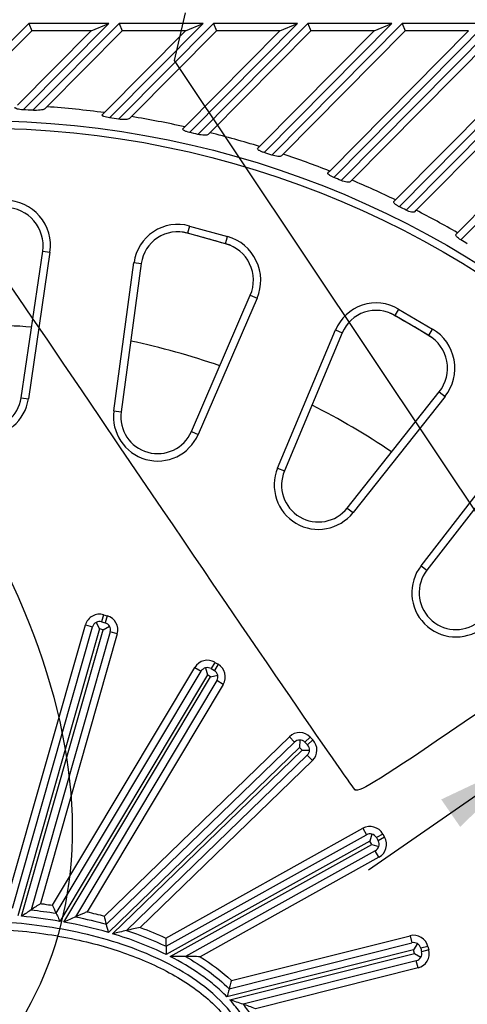
# Model space of a CAD drawing. Units: millimetres. Extents: x 0 to 291, y -35 to 204.
# Drawn here: x 141 to 155, y 70 to 101 of the extents above; entities that cross this region are included whole.
import ezdxf
from ezdxf.enums import TextEntityAlignment as Align

# ---------------------------------------------------------------- set-up
doc = ezdxf.new("R2010")
doc.units = ezdxf.units.MM
for name, color, linetype in [('B-55M', 7, 'Continuous'), ('B-55T', 7, 'Continuous'), ('Predeterminado', 7, 'Continuous')]:
    doc.layers.add(name, color=color, linetype=linetype)
doc.styles.add('SEACAD_Arial', font='arial.ttf')
doc.dimstyles.new('ISO', dxfattribs={"dimtxt": 3.125, "dimasz": 3.125, "dimexe": 1.5625, "dimexo": 0, "dimgap": 0.78125, "dimtad": 0, "dimlfac": 4.347826, "dimtxsty": 'SEACAD_Arial', "dimblk1": '_SE_FILLED', "dimblk2": '_SE_FILLED', "dimsah": 1, "dimcen": 1.5625, "dimadec": 1, "dimazin": 0, "dimtfac": 0.5, "dimtmove": 0, "dimatfit": 3, "dimfxl": 1, "dimarcsym": 0})

# ---------------------------------------------------------------- blocks, each defined once
blk = doc.blocks.new('SE2')
at = {"layer": 'B-55M', "color": 7, "linetype": 'Continuous'}
for p, q in [((139.352, 99.496), (140.922, 101.067)), ((143.421, 101.067), (140.748, 98.366)), ((140.922, 101.067), (141.017, 100.837)), ((143.421, 101.067), (140.922, 101.067)), ((141.056, 98.35), (143.745, 101.067)), ((142.87, 100.837), (143.421, 101.067)), ((146.37, 101.067), (143.449, 98.115)), ((143.732, 98.075), (146.693, 101.067)), ((143.745, 101.067), (143.841, 100.837)), ((146.37, 101.067), (143.745, 101.067)), ((145.818, 100.837), (146.37, 101.067)), ((149.318, 101.067), (145.945, 97.659)), ((146.208, 97.598), (149.641, 101.067)), ((146.693, 101.067), (146.789, 100.837)), ((149.318, 101.067), (146.693, 101.067)), ((152.266, 101.067), (148.272, 97.03)), ((148.518, 96.952), (152.59, 101.067)), ((148.767, 100.837), (149.318, 101.067)), ((149.641, 101.067), (149.737, 100.837)), ((152.266, 101.067), (149.641, 101.067)), ((155.214, 101.067), (150.449, 96.252)), ((150.68, 96.158), (155.538, 101.067)), ((151.715, 100.837), (152.266, 101.067)), ((158.163, 101.067), (152.495, 95.339)), ((152.59, 101.067), (152.686, 100.837)), ((155.214, 101.067), (152.59, 101.067)), ((152.711, 95.232), (158.486, 101.067)), ((161.111, 101.067), (154.418, 94.304)), ((139.514, 99.333), (141.017, 100.837)), ((142.87, 100.837), (140.569, 98.512)), ((142.87, 100.837), (141.017, 100.837)), ((141.489, 98.46), (143.841, 100.837)), ((145.818, 100.837), (143.285, 98.277)), ((145.818, 100.837), (143.841, 100.837)), ((144.132, 98.152), (146.789, 100.837)), ((148.767, 100.837), (145.795, 97.834)), ((146.583, 97.649), (149.737, 100.837)), ((148.767, 100.837), (146.789, 100.837)), ((151.715, 100.837), (148.133, 97.218)), ((148.87, 96.981), (152.686, 100.837)), ((151.715, 100.837), (149.737, 100.837)), ((154.663, 100.837), (150.323, 96.451)), ((151.014, 96.168), (155.634, 100.837)), ((157.612, 100.837), (152.379, 95.549)), ((154.663, 100.837), (152.686, 100.837)), ((153.029, 95.225), (158.582, 100.837)), ((160.56, 100.837), (154.313, 94.524)), ((141.425, 98.395), (141.489, 98.46)), ((143.285, 98.277), (143.224, 98.215)), ((144.072, 98.092), (144.132, 98.152)), ((145.795, 97.834), (145.738, 97.776)), ((146.526, 97.592), (146.583, 97.649)), ((148.133, 97.218), (148.079, 97.163)), ((148.816, 96.926), (148.87, 96.981)), ((150.323, 96.451), (150.27, 96.398)), ((150.962, 96.116), (151.014, 96.168)), ((152.379, 95.549), (152.328, 95.498)), ((152.978, 95.174), (153.029, 95.225)), ((154.313, 94.524), (154.262, 94.474))]:
    blk.add_line(p, q, dxfattribs=at)
for radius, start, end in [(29.9, 82.4412, 85.9013), (29.762, 86.7173, 87.3105), (29.9, 77.5554, 80.8), (29.762, 81.5369, 82.0878), (29.762, 76.68, 77.2001), (29.9, 72.9201, 76.0049), (29.762, 72.0629, 72.5599), (29.9, 68.4737, 71.4376), (29.762, 67.6268, 68.1063), (29.9, 64.1707, 67.0429), (29.762, 63.3277, 63.794), (29.9, 59.9757, 62.779), (26.68, 72.8414, 76.1977), (29.762, 59.1314, 59.5879), (26.68, 57.8414, 61.1977), (23, 85.8639, 93.0591), (23, 70.8639, 78.0591), (23, 55.8639, 63.0591)]:
    blk.add_arc((139.352, 68.637), radius, start, end, dxfattribs=at)
for points, knots in [([(140.748, 98.366), (140.714, 98.367), (140.681, 98.37), (140.617, 98.378), (140.587, 98.384), (140.535, 98.398), (140.514, 98.407), (140.494, 98.426), (140.494, 98.436), (140.503, 98.445)], [0, 0, 0, 0, 0.25, 0.25, 0.5, 0.5, 0.75, 0.75, 1, 1, 1, 1]), ([(141.425, 98.395), (141.42, 98.39), (141.412, 98.386), (141.393, 98.377), (141.381, 98.373), (141.343, 98.363), (141.312, 98.358), (141.245, 98.351), (141.209, 98.348), (141.133, 98.347), (141.095, 98.348), (141.056, 98.35)], [0, 0, 0, 0, 0.125, 0.125, 0.25, 0.25, 0.5, 0.5, 0.75, 0.75, 1, 1, 1, 1]), ([(143.449, 98.115), (143.416, 98.12), (143.385, 98.125), (143.324, 98.139), (143.296, 98.148), (143.261, 98.162), (143.251, 98.167), (143.234, 98.177), (143.228, 98.182), (143.219, 98.192), (143.217, 98.197), (143.218, 98.207), (143.22, 98.211), (143.224, 98.215)], [0, 0, 0, 0, 0.25, 0.25, 0.5, 0.5, 0.625, 0.625, 0.75, 0.75, 0.875, 0.875, 1, 1, 1, 1]), ([(144.072, 98.092), (144.054, 98.073), (144.002, 98.064), (143.909, 98.06), (143.875, 98.061), (143.805, 98.065), (143.769, 98.069), (143.732, 98.075)], [0, 0, 0, 0, 0.5, 0.5, 0.75, 0.75, 1, 1, 1, 1]), ([(145.945, 97.659), (145.914, 97.666), (145.884, 97.674), (145.841, 97.689), (145.827, 97.694), (145.802, 97.704), (145.79, 97.71), (145.759, 97.726), (145.744, 97.738), (145.729, 97.759), (145.73, 97.768), (145.738, 97.776)], [0, 0, 0, 0, 0.25, 0.25, 0.375, 0.375, 0.5, 0.5, 0.75, 0.75, 1, 1, 1, 1]), ([(146.526, 97.592), (146.51, 97.575), (146.463, 97.569), (146.347, 97.572), (146.278, 97.582), (146.208, 97.598)], [0, 0, 0, 0, 0.5, 0.5, 1, 1, 1, 1]), ([(148.272, 97.03), (148.241, 97.04), (148.212, 97.051), (148.172, 97.068), (148.159, 97.074), (148.136, 97.087), (148.125, 97.093), (148.096, 97.112), (148.083, 97.124), (148.071, 97.146), (148.072, 97.155), (148.079, 97.163)], [0, 0, 0, 0, 0.25, 0.25, 0.375, 0.375, 0.5, 0.5, 0.75, 0.75, 1, 1, 1, 1]), ([(148.816, 96.926), (148.808, 96.919), (148.794, 96.914), (148.755, 96.909), (148.73, 96.909), (148.649, 96.917), (148.583, 96.931), (148.518, 96.952)], [0, 0, 0, 0, 0.25, 0.25, 0.5, 0.5, 1, 1, 1, 1]), ([(150.449, 96.252), (150.421, 96.264), (150.393, 96.277), (150.355, 96.297), (150.343, 96.304), (150.321, 96.318), (150.311, 96.325), (150.285, 96.346), (150.273, 96.359), (150.262, 96.381), (150.263, 96.391), (150.27, 96.398)], [0, 0, 0, 0, 0.25, 0.25, 0.375, 0.375, 0.5, 0.5, 0.75, 0.75, 1, 1, 1, 1]), ([(150.962, 96.116), (150.954, 96.108), (150.941, 96.104), (150.905, 96.101), (150.882, 96.103), (150.805, 96.115), (150.742, 96.133), (150.68, 96.158)], [0, 0, 0, 0, 0.25, 0.25, 0.5, 0.5, 1, 1, 1, 1]), ([(152.495, 95.339), (152.467, 95.353), (152.44, 95.368), (152.392, 95.399), (152.371, 95.415), (152.34, 95.445), (152.329, 95.458), (152.32, 95.482), (152.321, 95.491), (152.328, 95.498)], [0, 0, 0, 0, 0.25, 0.25, 0.5, 0.5, 0.75, 0.75, 1, 1, 1, 1]), ([(152.978, 95.174), (152.971, 95.167), (152.958, 95.163), (152.924, 95.162), (152.903, 95.164), (152.83, 95.18), (152.77, 95.202), (152.711, 95.232)], [0, 0, 0, 0, 0.25, 0.25, 0.5, 0.5, 1, 1, 1, 1]), ([(154.418, 94.304), (154.391, 94.319), (154.366, 94.336), (154.321, 94.37), (154.301, 94.388), (154.272, 94.419), (154.263, 94.434), (154.255, 94.458), (154.256, 94.467), (154.262, 94.474)], [0, 0, 0, 0, 0.25, 0.25, 0.5, 0.5, 0.75, 0.75, 1, 1, 1, 1])]:
    blk.add_open_spline(points, degree=3, knots=knots, dxfattribs=at)
at = {"layer": 'B-55T', "color": 7, "linetype": 'Continuous'}
for p, q in [((145.943, 94.735), (145.882, 94.513)), ((147.072, 94.182), (145.882, 94.513)), ((145.943, 94.735), (147.134, 94.404)), ((147.072, 94.182), (147.134, 94.404)), ((140.686, 89.367), (141.36, 93.952)), ((141.587, 93.918), (140.913, 89.334)), ((141.36, 93.952), (141.587, 93.918)), ((143.583, 88.957), (144.211, 93.594)), ((144.439, 93.563), (143.811, 88.926)), ((144.211, 93.594), (144.439, 93.563)), ((146.006, 88.316), (147.843, 92.569)), ((148.054, 92.478), (146.217, 88.224)), ((147.843, 92.569), (148.054, 92.478)), ((152.473, 92.139), (152.357, 91.941)), ((152.473, 92.139), (153.538, 91.512)), ((153.421, 91.314), (152.357, 91.941)), ((148.698, 87.169), (150.505, 91.486)), ((150.717, 91.397), (148.91, 87.081)), ((150.505, 91.486), (150.717, 91.397)), ((153.421, 91.314), (153.538, 91.512)), ((150.872, 85.923), (153.748, 89.556)), ((153.748, 89.556), (153.928, 89.413)), ((140.686, 89.367), (140.913, 89.334)), ((153.928, 89.413), (151.053, 85.78)), ((143.583, 88.957), (143.811, 88.926)), ((146.006, 88.316), (146.217, 88.224)), ((153.176, 84.119), (156.038, 87.82)), ((156.22, 87.68), (153.358, 83.978)), ((148.698, 87.169), (148.91, 87.081)), ((150.872, 85.923), (151.053, 85.78)), ((153.176, 84.119), (153.358, 83.978)), ((143.263, 82.589), (143.2, 82.368)), ((143.263, 82.589), (143.373, 82.557)), ((143.373, 82.557), (143.31, 82.336)), ((140.244, 73.664), (142.694, 82.272)), ((140.414, 73.421), (142.916, 82.209)), ((143.137, 82.147), (140.584, 73.177)), ((142.694, 82.272), (142.916, 82.209)), ((143.025, 82.347), (143.137, 82.147)), ((143.247, 82.115), (143.137, 82.147)), ((143.2, 82.368), (143.31, 82.336)), ((143.247, 82.115), (143.448, 82.227)), ((140.701, 73.166), (143.247, 82.115)), ((143.469, 82.052), (140.997, 73.367)), ((143.69, 81.989), (141.292, 73.563)), ((143.69, 81.989), (143.469, 82.052)), ((141.664, 73.511), (146.11, 80.943)), ((146.11, 80.943), (146.307, 80.825)), ((146.448, 80.93), (146.504, 80.707)), ((146.741, 81.101), (146.622, 80.904)), ((146.839, 81.042), (146.721, 80.845)), ((146.741, 81.101), (146.839, 81.042)), ((141.782, 73.26), (146.307, 80.825)), ((146.504, 80.707), (141.899, 73.007)), ((142.02, 72.985), (146.603, 80.647)), ((146.603, 80.647), (146.504, 80.707)), ((146.603, 80.647), (146.826, 80.704)), ((146.622, 80.904), (146.721, 80.845)), ((146.8, 80.529), (142.386, 73.149)), ((146.998, 80.411), (142.748, 73.306)), ((146.998, 80.411), (146.8, 80.529)), ((143.287, 73.172), (149.064, 78.774)), ((149.064, 78.774), (149.224, 78.609)), ((149.715, 78.764), (149.55, 78.604)), ((149.715, 78.764), (149.795, 78.682)), ((143.352, 72.916), (149.224, 78.609)), ((149.388, 78.674), (149.385, 78.444)), ((149.55, 78.604), (149.63, 78.522)), ((149.795, 78.682), (149.63, 78.522)), ((149.385, 78.444), (143.417, 72.658)), ((143.544, 72.621), (149.465, 78.361)), ((149.625, 78.196), (143.98, 72.723)), ((149.465, 78.361), (149.385, 78.444)), ((149.465, 78.361), (149.695, 78.358)), ((149.785, 78.031), (149.625, 78.196)), ((149.785, 78.031), (144.407, 72.817)), ((145.203, 72.487), (151.357, 75.915)), ((145.212, 72.229), (151.469, 75.714)), ((151.357, 75.915), (151.469, 75.714)), ((151.644, 75.734), (151.581, 75.513)), ((151.983, 75.737), (151.782, 75.625)), ((151.983, 75.737), (152.039, 75.636)), ((151.581, 75.513), (145.219, 71.97)), ((145.344, 71.908), (151.637, 75.413)), ((151.637, 75.413), (151.581, 75.513)), ((151.637, 75.413), (151.858, 75.35)), ((151.782, 75.625), (151.838, 75.525)), ((152.039, 75.636), (151.838, 75.525)), ((151.749, 75.212), (145.822, 71.911)), ((151.861, 75.011), (151.749, 75.212)), ((151.861, 75.011), (146.28, 71.903)), ((147.186, 70.903), (152.888, 72.337)), ((147.253, 71.157), (152.832, 72.56)), ((152.832, 72.56), (152.888, 72.337)), ((153.062, 72.311), (152.944, 72.114)), ((152.944, 72.114), (147.115, 70.648)), ((147.206, 70.552), (152.972, 72.002)), ((152.972, 72.002), (152.944, 72.114)), ((152.972, 72.002), (153.17, 71.884)), ((153.39, 72.226), (153.167, 72.17)), ((153.167, 72.17), (153.195, 72.058)), ((153.418, 72.114), (153.195, 72.058)), ((153.39, 72.226), (153.418, 72.114)), ((153.028, 71.779), (147.619, 70.419)), ((153.084, 71.556), (153.028, 71.779)), ((153.084, 71.556), (148.002, 70.278))]:
    blk.add_line(p, q, dxfattribs=at)
for radius in [29.389, 29.159]:
    blk.add_circle((139.352, 68.637), radius, dxfattribs=at)
for centre, radius, start, end in [((140.186, 94.124), 1.416, 351.6395, 89.4615), ((140.186, 94.124), 1.186, 351.6395, 89.4615), ((145.575, 93.409), 1.376, 74.4615, 172.2836), ((145.575, 93.409), 1.146, 74.4615, 172.2836), ((146.754, 93.04), 1.186, 336.6395, 74.4615), ((146.754, 93.04), 1.416, 336.6395, 74.4615), ((151.774, 90.954), 1.376, 59.4615, 157.2836), ((151.774, 90.954), 1.146, 59.4615, 157.2836), ((152.818, 90.292), 1.416, 321.6395, 59.4615), ((152.818, 90.292), 1.186, 321.6395, 59.4615), ((139.548, 89.535), 1.38, 187.2836, 351.6395), ((139.548, 89.535), 1.15, 187.2836, 351.6395), ((144.95, 88.772), 1.38, 172.2836, 336.6395), ((144.95, 88.772), 1.15, 172.2836, 336.6395), ((149.971, 86.637), 1.38, 157.2836, 321.6395), ((149.971, 86.637), 1.15, 157.2836, 321.6395), ((154.268, 83.275), 1.38, 142.2836, 306.6395), ((154.268, 83.275), 1.15, 142.2836, 306.6395), ((143.137, 82.147), 0.46, 74.1138, 164.1138), ((143.247, 82.115), 0.46, 344.1138, 74.1138), ((143.137, 82.147), 0.23, 74.1138, 164.1138), ((143.247, 82.115), 0.23, 344.1138, 74.1138), ((146.504, 80.707), 0.46, 59.1138, 149.1138), ((146.504, 80.707), 0.23, 59.1138, 149.1138), ((146.603, 80.647), 0.46, 329.1138, 59.1138), ((146.603, 80.647), 0.23, 329.1138, 59.1138), ((149.385, 78.444), 0.46, 44.1138, 134.1138), ((149.385, 78.444), 0.23, 44.1138, 134.1138), ((149.465, 78.361), 0.23, 314.1138, 44.1138), ((149.465, 78.361), 0.46, 314.1138, 44.1138), ((151.581, 75.513), 0.46, 29.1138, 119.1138), ((151.581, 75.513), 0.23, 29.1138, 119.1138), ((151.637, 75.413), 0.23, 299.1138, 29.1138), ((151.637, 75.413), 0.46, 299.1138, 29.1138), ((164.634, 38.16), 42.406, 123.3977, 123.8764), ((164.423, 38.474), 42.027, 123.8764, 124.3642), ((91.203, 49.738), 55.781, 24.9403, 25.2253), ((156.999, 39.98), 36.246, 113.7762, 114.4097), ((90.387, 59.462), 54.647, 14.2527, 14.5304), ((92.268, 59.94), 52.706, 13.964, 14.2528), ((150.424, 44.331), 29.114, 102.7876, 103.6694), ((150.266, 45.027), 28.401, 101.9063, 102.7877), ((152.944, 72.114), 0.46, 14.1138, 104.1138), ((152.944, 72.114), 0.23, 14.1138, 104.1138), ((152.972, 72.002), 0.23, 284.1138, 14.1138), ((152.972, 72.002), 0.46, 284.1138, 14.1138), ((145.716, 52.986), 18.925, 88.2916, 89.6789), ((144.242, 60.642), 10.343, 70.9454, 73.3521), ((144.367, 61.007), 9.958, 68.5957, 70.9414)]:
    blk.add_arc(centre, radius, start, end, dxfattribs=at)
for points, knots in [([(141.292, 73.563), (141.335, 73.558), (141.379, 73.552), (141.423, 73.546), (141.503, 73.535), (141.584, 73.523), (141.664, 73.511)], [0, 0, 0, 0, 0.350778, 0.350778, 0.350778, 1, 1, 1, 1]), ([(141.782, 73.26), (141.782, 73.26), (141.786, 73.251), (141.799, 73.222), (141.809, 73.201), (141.843, 73.128), (141.871, 73.067), (141.899, 73.007)], [0, 0, 0, 0, 0.25, 0.25, 0.5, 0.5, 1, 1, 1, 1]), ([(142.748, 73.306), (142.71, 73.29), (142.671, 73.273), (142.597, 73.241), (142.56, 73.225), (142.491, 73.195), (142.458, 73.181), (142.405, 73.157), (142.386, 73.149), (142.386, 73.149)], [0, 0, 0, 0, 0.25, 0.25, 0.5, 0.5, 0.75, 0.75, 1, 1, 1, 1]), ([(130.843, 68.768), (130.849, 69.207), (130.997, 69.63), (131.448, 70.364), (131.751, 70.687), (132.414, 71.239), (132.78, 71.477), (133.542, 71.887), (133.939, 72.061), (135.159, 72.511), (135.993, 72.708), (137.688, 72.965), (138.557, 73.019), (140.273, 72.993), (141.124, 72.914), (142.81, 72.609), (143.654, 72.381), (144.85, 71.9), (145.238, 71.716), (145.987, 71.285), (146.348, 71.037), (146.996, 70.467), (147.292, 70.137), (147.618, 69.576), (147.708, 69.374), (147.83, 68.958), (147.862, 68.744), (147.859, 68.305), (147.824, 68.091), (147.696, 67.677), (147.602, 67.476), (147.265, 66.919), (146.962, 66.596), (146.302, 66.042), (145.935, 65.804), (145.172, 65.391), (144.775, 65.217), (143.552, 64.765), (142.716, 64.566), (141.019, 64.309), (140.149, 64.254), (138.429, 64.28), (137.576, 64.359), (135.887, 64.666), (135.042, 64.894), (133.844, 65.377), (133.455, 65.562), (132.706, 65.994), (132.345, 66.244), (131.697, 66.817), (131.402, 67.148), (130.971, 67.9), (130.836, 68.329), (130.843, 68.768)], [0, 0, 0, 0, 0.03125, 0.03125, 0.0625, 0.0625, 0.09375, 0.09375, 0.125, 0.125, 0.1875, 0.1875, 0.25, 0.25, 0.3125, 0.3125, 0.375, 0.375, 0.40625, 0.40625, 0.4375, 0.4375, 0.46875, 0.46875, 0.484375, 0.484375, 0.5, 0.5, 0.515625, 0.515625, 0.53125, 0.53125, 0.5625, 0.5625, 0.59375, 0.59375, 0.625, 0.625, 0.6875, 0.6875, 0.75, 0.75, 0.8125, 0.8125, 0.875, 0.875, 0.90625, 0.90625, 0.9375, 0.9375, 0.96875, 0.96875, 1, 1, 1, 1]), ([(131.073, 68.765), (131.069, 68.509), (131.115, 68.235), (131.363, 67.638), (131.568, 67.314), (132.197, 66.651), (132.621, 66.314), (133.68, 65.693), (134.315, 65.409), (135.72, 64.949), (136.49, 64.771), (138.058, 64.543), (138.856, 64.491), (140.382, 64.499), (141.111, 64.559), (142.442, 64.754), (143.045, 64.891), (144.108, 65.203), (144.639, 65.4), (145.626, 65.88), (146.083, 66.163), (146.84, 66.79), (147.138, 67.133), (147.431, 67.651), (147.504, 67.824), (147.603, 68.167), (147.628, 68.338), (147.633, 68.679), (147.613, 68.85), (147.526, 69.197), (147.458, 69.372), (147.181, 69.898), (146.893, 70.25), (146.156, 70.901), (145.708, 71.198), (144.736, 71.708), (144.212, 71.921), (143.159, 72.267), (142.561, 72.421), (141.236, 72.658), (140.51, 72.74), (138.984, 72.795), (138.185, 72.769), (136.611, 72.589), (135.835, 72.435), (134.417, 72.018), (133.774, 71.754), (132.696, 71.166), (132.262, 70.842), (131.613, 70.199), (131.397, 69.882), (131.131, 69.292), (131.077, 69.021), (131.073, 68.765)], [0, 0, 0, 0, 0.041667, 0.041667, 0.083333, 0.083333, 0.125, 0.125, 0.166667, 0.166667, 0.208333, 0.208333, 0.25, 0.25, 0.291667, 0.291667, 0.333333, 0.333333, 0.375, 0.375, 0.416667, 0.416667, 0.458333, 0.458333, 0.479167, 0.479167, 0.5, 0.5, 0.520833, 0.520833, 0.541667, 0.541667, 0.583333, 0.583333, 0.625, 0.625, 0.666667, 0.666667, 0.708333, 0.708333, 0.75, 0.75, 0.791667, 0.791667, 0.833333, 0.833333, 0.875, 0.875, 0.916667, 0.916667, 0.958333, 0.958333, 1, 1, 1, 1]), ([(145.219, 71.97), (144.95, 72.102), (144.674, 72.222), (144.115, 72.438), (143.831, 72.534), (143.544, 72.621)], [0, 0, 0, 0, 0.5, 0.5, 1, 1, 1, 1]), ([(145.203, 72.487), (145.205, 72.424), (145.207, 72.359), (145.21, 72.286), (145.21, 72.265), (145.211, 72.237), (145.212, 72.229), (145.212, 72.229)], [0, 0, 0, 0, 0.5, 0.5, 0.75, 0.75, 1, 1, 1, 1]), ([(145.212, 72.229), (145.212, 72.229), (145.212, 72.221), (145.213, 72.193), (145.213, 72.172), (145.216, 72.099), (145.217, 72.034), (145.219, 71.97)], [0, 0, 0, 0, 0.25, 0.25, 0.5, 0.5, 1, 1, 1, 1]), ([(145.822, 71.911), (145.822, 71.911), (145.814, 71.911), (145.788, 71.911), (145.771, 71.911), (145.733, 71.911), (145.712, 71.911), (145.67, 71.911), (145.648, 71.911), (145.58, 71.911), (145.533, 71.91), (145.439, 71.909), (145.392, 71.909), (145.344, 71.908)], [0, 0, 0, 0, 0.125, 0.125, 0.25, 0.25, 0.375, 0.375, 0.5, 0.5, 0.75, 0.75, 1, 1, 1, 1]), ([(147.115, 70.648), (146.988, 70.779), (146.854, 70.902), (146.575, 71.135), (146.429, 71.245), (145.982, 71.558), (145.668, 71.742), (145.344, 71.908)], [0, 0, 0, 0, 0.25, 0.25, 0.5, 0.5, 1, 1, 1, 1]), ([(145.822, 71.911), (146.068, 71.77), (146.307, 71.617), (146.765, 71.282), (146.983, 71.101), (147.186, 70.903)], [0, 0, 0, 0, 0.5, 0.5, 1, 1, 1, 1]), ([(147.253, 71.157), (147.237, 71.095), (147.22, 71.031), (147.201, 70.959), (147.195, 70.939), (147.188, 70.911), (147.186, 70.903), (147.186, 70.903)], [0, 0, 0, 0, 0.5, 0.5, 0.75, 0.75, 1, 1, 1, 1]), ([(147.186, 70.903), (147.186, 70.903), (147.183, 70.895), (147.176, 70.867), (147.17, 70.846), (147.15, 70.773), (147.133, 70.71), (147.115, 70.648)], [0, 0, 0, 0, 0.25, 0.25, 0.5, 0.5, 1, 1, 1, 1]), ([(148.091, 68.559), (148.09, 68.653), (148.084, 68.746), (148.06, 68.93), (148.043, 69.021), (148, 69.201), (147.973, 69.289), (147.911, 69.464), (147.875, 69.55), (147.756, 69.803), (147.662, 69.964), (147.449, 70.27), (147.332, 70.415), (147.206, 70.552)], [0, 0, 0, 0, 0.125, 0.125, 0.25, 0.25, 0.375, 0.375, 0.5, 0.5, 0.75, 0.75, 1, 1, 1, 1]), ([(147.619, 70.419), (147.711, 70.3), (147.797, 70.176), (147.952, 69.92), (148.022, 69.787), (148.142, 69.511), (148.191, 69.37), (148.268, 69.082), (148.295, 68.936), (148.309, 68.786)], [0, 0, 0, 0, 0.25, 0.25, 0.5, 0.5, 0.75, 0.75, 1, 1, 1, 1])]:
    blk.add_open_spline(points, degree=3, knots=knots, dxfattribs=at)
for points in [[(140.997, 73.367), (141.259, 73.338), (141.521, 73.302), (141.782, 73.26)], [(142.748, 73.306), (142.928, 73.265), (143.108, 73.221), (143.287, 73.172)], [(141.899, 73.007), (141.502, 73.076), (141.102, 73.128), (140.701, 73.166)], [(143.417, 72.658), (142.957, 72.792), (142.491, 72.9), (142.02, 72.985)], [(142.386, 73.149), (142.711, 73.082), (143.033, 73.005), (143.352, 72.916)], [(143.98, 72.723), (144.4, 72.583), (144.812, 72.419), (145.212, 72.229)], [(144.407, 72.817), (144.676, 72.717), (144.942, 72.608), (145.203, 72.487)], [(146.28, 71.903), (146.625, 71.682), (146.953, 71.436), (147.253, 71.157)]]:
    blk.add_open_spline(points, degree=3, dxfattribs=at)
blk = doc.blocks.new('DMBLK3')
at = {"layer": 'Predeterminado', "linetype": 'Continuous'}
for points in [[(165.256, 83.49), (164.662, 84.346), (162.391, 82.137)], [(154.4, 75.961), (156.671, 78.17), (153.807, 76.817)]]:
    blk.add_hatch(color=7, dxfattribs=at).paths.add_polyline_path(points)
at = {"layer": 'Predeterminado', "color": 7, "linetype": 'Continuous'}
for p, q in [((167.527, 85.698), (162.391, 82.137)), ((162.267, 82.317), (163.282, 80.853)), ((156.671, 78.17), (151.536, 74.608)), ((156.547, 78.35), (157.562, 76.886))]:
    blk.add_line(p, q, dxfattribs=at)
at = {"layer": 'Predeterminado', "color": 7, "linetype": 'Continuous', "style": 'SEACAD_Arial'}
blk.add_text('30', height=3.125, rotation=34.7416, dxfattribs=at).set_placement((156.631, 80.044), align=Align.TOP_LEFT)
blk = doc.blocks.new('_SE_FILLED')
at = {"color": 0}
blk.add_line((0, 0), (-1, 0), dxfattribs=at)
blk.add_solid([(0, 0), (-1, -0.1665), (-1, 0.1665), (0, 0)], dxfattribs=at)
blk = doc.blocks.new('SE904')
at = {"color": 7, "linetype": 'Continuous'}
for p, q in [((145.805, 101.398), (145.466, 99.908)), ((145.466, 99.908), (151.62, 90.684)), ((151.62, 90.684), (157.774, 81.459)), ((157.774, 81.459), (154.524, 79.23))]:
    blk.add_line(p, q, dxfattribs=at)
blk = doc.blocks.new('SE903')
blk.add_blockref('SE904', (0, 0))
blk = doc.blocks.new('SE906')
at = {"color": 7, "linetype": 'Continuous'}
blk.add_point((151.121, 77.114), dxfattribs=at)
blk = doc.blocks.new('SE905')
blk.add_blockref('SE906', (0, 0))

msp = doc.modelspace()

# ---------------------------------------------------------------- linework, layer by layer
at = {"color": 7, "linetype": 'Continuous'}
for points in [[(144.4385, 86.8582), (137.1214, 97.6492), (137.253, 97.4796), (134.5949, 99.5369)], [(137.7887, 88.1787), (143.9334, 79.0336), (143.7701, 71.0735), (137.3404, 66.3301)], [(151.121, 77.1145), (151.037, 77.1771), (148.0299, 81.5618), (144.4385, 86.8582)], [(154.5238, 79.2299), (151.985, 77.4886), (151.2401, 77.0257), (151.121, 77.1145)]]:
    msp.add_open_spline(points, degree=3, dxfattribs=at)

# ---------------------------------------------------------------- block references
for name in ['SE903', 'SE905']:
    msp.add_blockref(name, (0, 0))
at = {"layer": 'Predeterminado'}
msp.add_blockref('SE2', (0, 0), dxfattribs=at)

# ---------------------------------------------------------------- dimensions: what is measured, and where the dimension line sits
at = {"layer": 'Predeterminado', "color": 7, "linetype": 'Continuous'}
dim = msp.add_linear_dim(base=(162.3914, 82.1367), p1=(162.2666, 82.3167), p2=(156.5467, 78.3499), angle=214.7416, text='\\A1;<>', dimstyle='ISO', override={"dimdec": 0}, dxfattribs=at)
dim.commit()
dim.dimension.update_dxf_attribs({"geometry": 'DMBLK3', "text_midpoint": (159.5314, 80.1533), "dimtype": 161})

doc.saveas('drawing.dxf')
